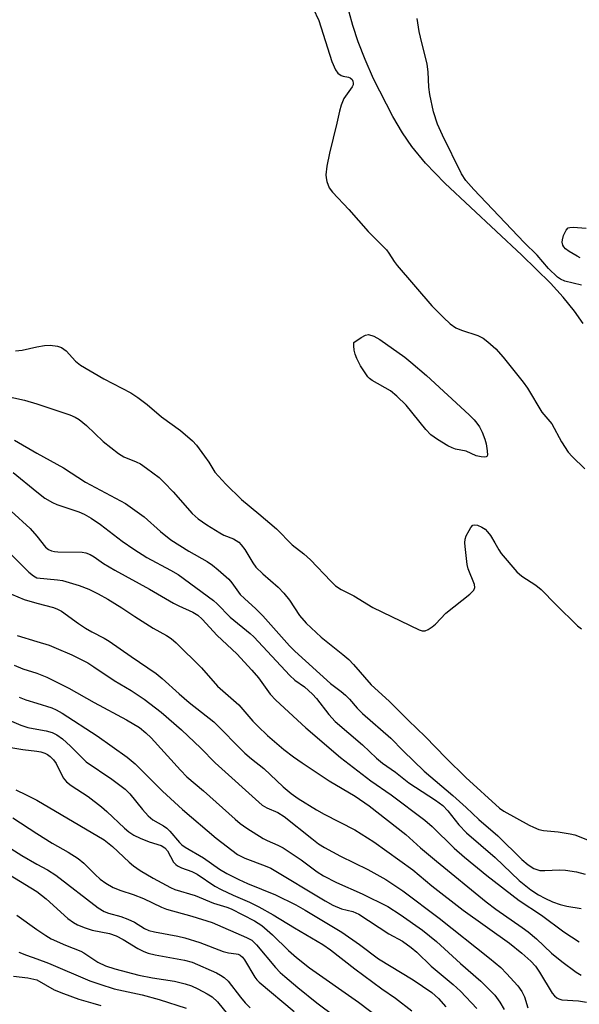
# Model space of a CAD drawing. Units: inches. Extents: x 1213772 to 1219772, y 585454 to 589455.
# Drawn here: x 1214996 to 1215132, y 586906 to 587145 of the extents above; entities that cross this region are included whole.
import ezdxf

# ---------------------------------------------------------------- set-up
doc = ezdxf.new("R2010")
doc.units = ezdxf.units.IN
doc.header["$MEASUREMENT"] = 0
doc.layers.add('HYDRO-Single Line Stream', color=4, linetype='Continuous')
doc.layers.add('Undefined', color=1, linetype='Continuous')

msp = doc.modelspace()

# ---------------------------------------------------------------- linework, layer by layer
at = {"layer": 'HYDRO-Single Line Stream'}
msp.add_lwpolyline([(1215132.43, 587071.01), (1215130.33, 587074.02), (1215127.6, 587077.38), (1215124.52, 587080.78), (1215117.6, 587087.65), (1215098.87, 587105.05), (1215094.23, 587109.9), (1215090.91, 587113.96), (1215088.66, 587117.32), (1215086.3, 587121.3), (1215081.65, 587130.38), (1215079.57, 587135.09), (1215077.91, 587139.34), (1215076.59, 587143.32), (1215075.75, 587146.61)], dxfattribs=at)
at = {"layer": 'Undefined'}
for points, elevation in [([(1215066.96, 587147.5), (1215068.34, 587144.59), (1215071.54, 587134.57), (1215072.36, 587132.58), (1215072.97, 587131.78), (1215073.76, 587131.23), (1215074.25, 587131.05), (1215075.57, 587130.82), (1215075.97, 587130.67), (1215076.42, 587130.2), (1215076.61, 587129.8), (1215076.7, 587129.36), (1215076.65, 587128.91), (1215076.45, 587128.44), (1215074.43, 587125.6), (1215073.75, 587123.98), (1215073.34, 587122.57), (1215072.72, 587119.64), (1215070.93, 587112.37), (1215070.31, 587109.17), (1215070.09, 587107.13), (1215070.16, 587106.35), (1215070.33, 587105.51), (1215070.87, 587103.97), (1215071.63, 587102.89), (1215075.6, 587098.66), (1215080.29, 587093.33), (1215084.76, 587088.91), (1215085.36, 587088.13), (1215086.62, 587086.08), (1215087.37, 587085.08), (1215095.79, 587075.33), (1215098.56, 587072.46), (1215100.2, 587070.96), (1215101.55, 587070.01), (1215102.92, 587069.44), (1215106.9, 587068.14), (1215108.21, 587067.5), (1215109.34, 587066.61), (1215111.28, 587064.87), (1215113.03, 587062.86), (1215117.88, 587056.81), (1215118.98, 587055.31), (1215122.47, 587049.54), (1215124.82, 587046.7), (1215127.22, 587042.29), (1215128.79, 587039.81), (1215129.75, 587038.73), (1215132.88, 587035.74)], 324), ([(1215132.01, 587080.31), (1215127.97, 587081.29), (1215126.93, 587081.78), (1215126.22, 587082.3), (1215124.06, 587084.37), (1215121.26, 587087.65), (1215118.17, 587090.66), (1215105.93, 587103.52), (1215103.99, 587105.77), (1215102.95, 587107.32), (1215098.31, 587116.7), (1215097.15, 587119.37), (1215096.17, 587122.43), (1215095.26, 587126.63), (1215095.01, 587128.36), (1215094.83, 587132.07), (1215094.61, 587133.95), (1215094.34, 587135.3), (1215093.32, 587139.14), (1215092.68, 587141.88), (1215092.2, 587145.06)], 324), ([(1215131.69, 587086.94), (1215130.96, 587087.33), (1215129.08, 587088.47), (1215128.2, 587089.13), (1215127.76, 587089.64), (1215127.55, 587090.04), (1215127.38, 587090.79), (1215127.41, 587091.33), (1215127.71, 587092.41), (1215128.31, 587093.67), (1215128.81, 587094.21), (1215129.26, 587094.36), (1215130.04, 587094.4), (1215133.16, 587094.13)], 326), ([(1214994.77, 587064.4), (1214996.39, 587064.55), (1215000, 587065.38)], 326), ([(1215000, 587065.38), (1215001.87, 587065.69), (1215003.2, 587065.79), (1215004.96, 587065.56), (1215005.99, 587065.17), (1215007.12, 587064.42), (1215009.31, 587061.91), (1215010.6, 587060.91), (1215016.2, 587057.61), (1215022.75, 587054.2), (1215024.47, 587053.1), (1215026.7, 587051.34), (1215030.2, 587048.38), (1215034.8, 587045.04), (1215037.74, 587042.57), (1215038.72, 587041.47), (1215040.63, 587038.84), (1215041.64, 587037.38), (1215043.12, 587034.96), (1215045.81, 587032.03), (1215049.63, 587028.3), (1215053.84, 587024.85), (1215058.08, 587021.22), (1215061.87, 587017.29), (1215064.7, 587015.13), (1215066.37, 587013.69), (1215071.24, 587008.49), (1215072.37, 587007.41), (1215073.75, 587006.49), (1215076.85, 587004.97), (1215081.42, 587002.15), (1215092.65, 586996.66), (1215093.39, 586996.46), (1215094.13, 586996.48), (1215094.86, 586996.79), (1215095.8, 586997.39), (1215096.67, 586998.1), (1215099.16, 587000.72), (1215105, 587005.37), (1215105.95, 587006.3), (1215106.2, 587006.94), (1215106.09, 587007.67), (1215104.59, 587011.46), (1215104.32, 587012.54), (1215103.84, 587016.93), (1215103.79, 587017.81), (1215103.86, 587018.66), (1215104.12, 587019.49), (1215104.78, 587020.81), (1215105.22, 587021.54), (1215105.73, 587022.08), (1215106.14, 587022.21), (1215106.87, 587022.06), (1215107.91, 587021.58), (1215108.65, 587021.1), (1215109.27, 587020.5), (1215109.96, 587019.57), (1215111.05, 587017.83), (1215111.98, 587016.07), (1215112.58, 587015.18), (1215116.4, 587010.78), (1215117.62, 587009.72), (1215121, 587007.52), (1215122.25, 587006.5), (1215125.8, 587002.86), (1215131.1, 586997.63), (1215132.05, 586996.97)], 326), ([(1214991.81, 587053.52), (1214996.95, 587052.45), (1215000, 587051.55)], 328), ([(1215000, 587051.55), (1215007.95, 587048.88), (1215009.25, 587048.3), (1215010.22, 587047.7), (1215011.99, 587046.29), (1215016.04, 587042.4), (1215019.81, 587039.46), (1215021.05, 587038.69), (1215024.08, 587037.49), (1215025.14, 587036.96), (1215026.58, 587035.96), (1215029.61, 587033.62), (1215030.85, 587032.46), (1215033.01, 587030.22), (1215037.65, 587024.91), (1215039.06, 587023.65), (1215041.17, 587022.16), (1215044.34, 587020.23), (1215045.34, 587019.7), (1215047.69, 587018.77), (1215048.92, 587017.97), (1215049.5, 587017.34), (1215050.37, 587016.17), (1215052.33, 587012.99), (1215053.11, 587011.94), (1215054.78, 587010.26), (1215058.47, 587007.04), (1215059.84, 587005.62), (1215061.28, 587003.88), (1215063.67, 587000.17), (1215065.28, 586998.33), (1215068.95, 586994.89), (1215074.19, 586990.73), (1215075.6, 586989.51), (1215076.75, 586988.28), (1215081.02, 586983.33), (1215085.44, 586979.42), (1215090.1, 586974.68), (1215094.15, 586970.79), (1215099.22, 586965.59), (1215104.04, 586960.84), (1215112.16, 586953.43), (1215113.25, 586952.71), (1215119.34, 586949.29), (1215120.37, 586948.78), (1215121.71, 586948.28), (1215122.84, 586948.03), (1215126.38, 586947.68), (1215129.32, 586947.21), (1215130.45, 586946.92), (1215133.54, 586945.75)], 328), ([(1214994.54, 587042.74), (1215000, 587039.59)], 330), ([(1215000, 587039.59), (1215006.45, 587035.98), (1215011.8, 587032.5), (1215021.44, 587027.34), (1215026, 587024.12), (1215029.96, 587020.54), (1215032.47, 587018.53), (1215036.84, 587015.78), (1215041.26, 587013.26), (1215042.57, 587012.36), (1215043.91, 587011.28), (1215046.5, 587008.99), (1215047.22, 587008.11), (1215049.29, 587005.26), (1215050.3, 587004.26), (1215053.07, 587001.79), (1215054.77, 587000.13), (1215061.24, 586992.84), (1215062.51, 586991.53), (1215071.18, 586983.65), (1215073.79, 586981.7), (1215074.84, 586980.81), (1215075.82, 586979.84), (1215077.66, 586977.72), (1215078.95, 586976.38), (1215085.79, 586970.4), (1215088.8, 586967.34), (1215093.89, 586962.36), (1215100.84, 586956.49), (1215104.12, 586953.56), (1215107.18, 586950.65), (1215111.72, 586946.67), (1215117.58, 586940.97), (1215119.08, 586939.64), (1215120.5, 586938.77), (1215121.98, 586938.33), (1215123.16, 586938.27), (1215126.73, 586938.42), (1215128.16, 586938.39), (1215130.84, 586937.99), (1215132.97, 586937.41)], 330), ([(1214994.26, 587034.89), (1215000, 587030.17)], 332), ([(1215000, 587030.17), (1215001.92, 587028.64), (1215003.79, 587027.56), (1215004.84, 587027.13), (1215010.18, 587025.31), (1215011.45, 587024.74), (1215013.15, 587023.82), (1215015.43, 587022.24), (1215020.64, 587018.24), (1215023.5, 587016.27), (1215026.63, 587014.28), (1215032.37, 587011.2), (1215034.24, 587010.1), (1215042.79, 587003.81), (1215043.7, 587002.98), (1215046.82, 586999.79), (1215051.67, 586995.83), (1215052.61, 586994.97), (1215061.31, 586985.6), (1215062.57, 586984.52), (1215064.87, 586982.83), (1215066.8, 586981.08), (1215067.76, 586980), (1215070.78, 586976.11), (1215072.32, 586974.49), (1215078.96, 586968.82), (1215082.33, 586965.53), (1215083.76, 586964.31), (1215086.91, 586962.19), (1215090.14, 586959.55), (1215096.64, 586955.35), (1215098.4, 586954.06), (1215099.64, 586952.78), (1215102.33, 586949.36), (1215104.19, 586947.4), (1215111.11, 586941.47), (1215116.94, 586935.85), (1215119.77, 586933.64), (1215121.64, 586932.38), (1215123.16, 586931.54), (1215125, 586930.71), (1215126.88, 586930.04), (1215128.48, 586929.67), (1215131.94, 586929.08)], 332), ([(1214993.71, 587025.48), (1214998.33, 587021.25), (1215000, 587019.41)], 334), ([(1215000, 587019.41), (1215002.11, 587016.74), (1215002.78, 587016.22), (1215003.55, 587015.84), (1215004.27, 587015.68), (1215005.03, 587015.62), (1215011, 587015.54), (1215011.87, 587015.4), (1215012.9, 587015), (1215013.87, 587014.44), (1215016.14, 587012.81), (1215018.88, 587011.15), (1215027.3, 587006.58), (1215033.13, 587003.16), (1215034.4, 587002.51), (1215037.84, 587000.96), (1215039, 587000.25), (1215040.06, 586999.26), (1215043.69, 586995.32), (1215048.44, 586990.83), (1215052.08, 586986.93), (1215053.71, 586985.03), (1215056.57, 586981.12), (1215057.89, 586979.63), (1215065.19, 586972.94), (1215073.61, 586965.75), (1215080.99, 586960.07), (1215085.88, 586956.66), (1215094.09, 586950.49), (1215095.81, 586948.95), (1215101.21, 586943.74), (1215103.64, 586941.55), (1215109.1, 586937.07), (1215116.93, 586930.99), (1215122.31, 586927.46), (1215127.74, 586923.39), (1215131.52, 586920.96)], 334), ([(1214993.3, 587015.5), (1214998.06, 587010.69), (1214999.18, 587009.77), (1215000, 587009.29)], 336), ([(1215000, 587009.29), (1215005.02, 587008.83), (1215006.16, 587008.66), (1215010.24, 587007.48), (1215012.55, 587006.56), (1215014.87, 587005.41), (1215017.16, 587004.13), (1215020.61, 587002.02), (1215023.74, 586999.92), (1215028.21, 586997.07), (1215031.39, 586995.34), (1215032.55, 586994.59), (1215033.76, 586993.57), (1215039.9, 586987.51), (1215043.78, 586983.05), (1215048.94, 586978.53), (1215052.35, 586974.57), (1215053.55, 586973.31), (1215055.94, 586971.06), (1215059.83, 586967.68), (1215062.19, 586965.84), (1215064.29, 586964.38), (1215070.87, 586960.07), (1215077.16, 586956.31), (1215080.53, 586953.96), (1215089.43, 586947.02), (1215093.04, 586943.81), (1215096.92, 586940.53), (1215108.92, 586930.73), (1215111.27, 586928.93), (1215117.7, 586924.46), (1215119.1, 586923.39), (1215121.14, 586921.68), (1215124.75, 586918.24), (1215127.24, 586916.25), (1215130.73, 586913.64), (1215131.94, 586912.92)], 336), ([(1214993.85, 587005.31), (1214996.92, 587004.05), (1215000, 587003.14)], 338), ([(1215000, 587003.14), (1215004, 587002.09), (1215005.02, 587001.68), (1215005.97, 587001.19), (1215010.05, 586998.25), (1215011.78, 586997.11), (1215013.3, 586996.2), (1215016.27, 586994.71), (1215017.52, 586993.98), (1215022.81, 586990.24), (1215028.9, 586986.13), (1215030.38, 586984.9), (1215034.47, 586981.17), (1215036.88, 586979.1), (1215042.9, 586974.37), (1215050.44, 586966.75), (1215051.99, 586965.42), (1215055, 586963.08), (1215059.69, 586958.57), (1215061.66, 586956.95), (1215063.31, 586955.8), (1215067.78, 586953.02), (1215069.67, 586951.97), (1215077.11, 586948.14), (1215081.73, 586945.23), (1215091.16, 586938.43), (1215095.77, 586934.61), (1215103.36, 586928.63), (1215114.55, 586920.63), (1215117.59, 586918.25), (1215119.79, 586916.33), (1215120.9, 586915.1), (1215121.88, 586913.66), (1215124.97, 586908.51), (1215125.48, 586907.84), (1215126.05, 586907.36), (1215126.52, 586907.12), (1215127.32, 586906.91), (1215131.34, 586906.66), (1215133.27, 586906.38)], 338), ([(1214995.23, 586995.35), (1215000, 586993.9)], 340), ([(1215000, 586993.9), (1215002.95, 586992.95), (1215004.69, 586992.26), (1215008.47, 586990.59), (1215012.32, 586988.66), (1215013.82, 586987.74), (1215018.74, 586984.43), (1215022.83, 586981.96), (1215026.03, 586979.86), (1215030.12, 586976.71), (1215035.09, 586972.42), (1215039.71, 586968.01), (1215043.18, 586964.43), (1215054.62, 586954.18), (1215055.72, 586953.5), (1215058.38, 586952.34), (1215059.96, 586951.38), (1215066.64, 586946.02), (1215068.29, 586944.8), (1215069.7, 586943.9), (1215073.62, 586941.77), (1215080.21, 586938.53), (1215084.63, 586936.08), (1215088.72, 586933.32), (1215097.55, 586926.75), (1215109.73, 586917.06), (1215112.45, 586914.77), (1215113.89, 586913.33), (1215116.62, 586910.3), (1215117.62, 586908.97), (1215118.24, 586907.65), (1215119, 586904.96)], 340), ([(1214994.45, 586988.16), (1214996.58, 586987.26), (1215000, 586986.19)], 342), ([(1214995.72, 586980.35), (1214997.33, 586979.74), (1215000, 586978.92)], 344), ([(1214993.81, 586974.5), (1214996.06, 586973.52), (1214997.78, 586972.99), (1215000, 586972.56)], 346), ([(1214990.11, 586968.72), (1214996.54, 586967.65), (1215000, 586967.22)], 348), ([(1214994.87, 586957.84), (1214997.4, 586956.68), (1215000, 586955.34)], 350), ([(1215000, 586955.34), (1215016.27, 586945.74), (1215018.28, 586944.15), (1215022.38, 586940.3), (1215023.45, 586939.39), (1215025, 586938.32), (1215028.19, 586936.46), (1215032.36, 586934.17), (1215033.45, 586933.65), (1215038.35, 586932.23), (1215042.81, 586930.33), (1215046.06, 586929.39), (1215047.1, 586929), (1215052.79, 586926.04), (1215054.56, 586924.91), (1215057.12, 586922.71), (1215060.99, 586918.86), (1215062.93, 586917.16), (1215066.11, 586914.7), (1215077.97, 586906.31), (1215082.99, 586902.56)], 350), ([(1214994.16, 586951.07), (1215000, 586947.28)], 352), ([(1215000, 586947.28), (1215003.73, 586944.95), (1215007.54, 586942.78), (1215010.02, 586941.17), (1215011.38, 586940.06), (1215014.08, 586937.36), (1215015.33, 586936.22), (1215016.74, 586935.18), (1215018.48, 586934.18), (1215020.34, 586933.41), (1215023.3, 586932.44), (1215025.81, 586931.49), (1215030.2, 586929.4), (1215031.42, 586928.89), (1215037.52, 586927.21), (1215042.45, 586925.65), (1215050.83, 586922.06), (1215052.11, 586921.35), (1215053.26, 586920.22), (1215057.83, 586914.75), (1215059, 586913.52), (1215060.09, 586912.54), (1215063.27, 586909.87), (1215067.86, 586906.22), (1215077.08, 586899.31)], 352), ([(1214991.25, 586945.17), (1214996.34, 586941.91), (1215000, 586939.85)], 354), ([(1214990.5, 586938.98), (1215000, 586933.19)], 356), ([(1215000, 586939.85), (1215002.58, 586938.44), (1215004.55, 586937.14), (1215014.86, 586929.24), (1215016.29, 586928.35), (1215017.31, 586927.97), (1215020.35, 586927.14), (1215022.02, 586926.49), (1215023.63, 586925.72), (1215026.07, 586924.19), (1215027.12, 586923.74), (1215028.5, 586923.39), (1215034.18, 586922.38), (1215035.88, 586921.98), (1215039.51, 586920.85), (1215045.13, 586918.6), (1215046.41, 586918.3), (1215048.3, 586918.11), (1215048.82, 586917.96), (1215049.27, 586917.72), (1215049.83, 586917.24), (1215050.32, 586916.65), (1215052.83, 586912.43), (1215053.33, 586911.76), (1215053.9, 586911.16), (1215062.36, 586904.05)], 354), ([(1215000, 586933.19), (1215002.25, 586931.4), (1215007.51, 586926.63), (1215008.86, 586925.68), (1215009.85, 586925.14), (1215011.73, 586924.38), (1215013.38, 586923.82), (1215017.61, 586922.97), (1215019.19, 586922.46), (1215020.93, 586921.55), (1215024.44, 586919.34), (1215025.94, 586918.62), (1215026.98, 586918.22), (1215028.7, 586917.83), (1215035.79, 586916.55), (1215037.64, 586916.03), (1215043.5, 586913.43), (1215044.49, 586912.9), (1215045.38, 586912.3), (1215046.38, 586911.4), (1215049.32, 586907.55), (1215050.52, 586906.18), (1215051.74, 586904.97)], 356), ([(1214995.14, 586927.46), (1215000, 586924.01)], 358), ([(1215000, 586924.01), (1215002.16, 586922.5), (1215003.43, 586921.75), (1215006.89, 586920.2), (1215010.65, 586918.71), (1215011.39, 586918.3), (1215014.8, 586916.05), (1215016.61, 586915.14), (1215018.85, 586914.45), (1215024.74, 586912.86), (1215028.03, 586912.25), (1215033.35, 586911.42), (1215035.92, 586910.82), (1215037.51, 586910.28), (1215039.05, 586909.61), (1215041.31, 586908.39), (1215042.51, 586907.63), (1215043.76, 586906.42), (1215046.2, 586903.42)], 358), ([(1214995.61, 586918.46), (1214997.45, 586917.71), (1215000, 586916.84)], 360), ([(1215000, 586916.84), (1215002.82, 586915.8), (1215012.83, 586911.55), (1215015.25, 586910.68), (1215018.76, 586909.57), (1215025.48, 586908.1), (1215029.64, 586907.01), (1215036.15, 586904.91)], 360), ([(1214994.31, 586912.65), (1214997.77, 586912.22), (1215000, 586911.77)], 362), ([(1215000, 586911.77), (1215004.21, 586909.31), (1215006.41, 586908.41), (1215010.15, 586907.07), (1215013.53, 586906.06), (1215015.51, 586905.55)], 362)]:
    msp.add_lwpolyline(points, dxfattribs=dict(at, elevation=elevation))
at = {"layer": 'Undefined', "elevation": 326}
msp.add_lwpolyline([(1215108.48, 587038.6), (1215107.68, 587038.67), (1215106.53, 587038.93), (1215104.1, 587040.01), (1215101.51, 587040.57), (1215100.69, 587040.84), (1215099.66, 587041.37), (1215097.15, 587042.88), (1215095.48, 587044.03), (1215094.3, 587045.31), (1215089.54, 587051.2), (1215087.27, 587053.43), (1215085.71, 587054.71), (1215081.3, 587057.16), (1215080.61, 587057.67), (1215080.22, 587058.09), (1215078.47, 587060.73), (1215077.55, 587062.52), (1215077.15, 587063.59), (1215076.93, 587064.58), (1215076.82, 587065.59), (1215076.86, 587066.41), (1215078.61, 587067.64), (1215079.68, 587068.22), (1215080.41, 587068.32), (1215081.67, 587067.94), (1215083.14, 587067.11), (1215089.18, 587062.83), (1215090.7, 587061.63), (1215094.45, 587058.39), (1215104.84, 587048.86), (1215106.01, 587047.68), (1215106.7, 587046.83), (1215107.3, 587045.93), (1215107.96, 587044.7), (1215108.64, 587042.95), (1215108.93, 587041.86), (1215109.21, 587040.12), (1215109.22, 587039.1), (1215109.06, 587038.76), (1215108.91, 587038.66)], close=True, dxfattribs=at)
at = {"layer": 'Undefined'}
for points in [[(1215000, 586986.19, 342), (1215002.38, 586985.24, 342), (1215007.73, 586982.53, 342), (1215013.9, 586979.02, 342), (1215021.75, 586974.85, 342), (1215024.86, 586972.96, 342), (1215026.41, 586971.67, 342), (1215027.67, 586970.46, 342), (1215034.77, 586962.6, 342), (1215036.31, 586961.02, 342), (1215040.35, 586957.61, 342), (1215048.04, 586950.76, 342), (1215049.3, 586949.73, 342), (1215050.93, 586948.58, 342), (1215054.88, 586946.05, 342), (1215055.85, 586945.56, 342), (1215058.44, 586944.47, 342), (1215059.7, 586943.79, 342), (1215064.03, 586940.91, 342), (1215067.99, 586937.96, 342), (1215069.52, 586937.01, 342), (1215072.62, 586935.41, 342), (1215078.85, 586932.62, 342), (1215085.09, 586929.52, 342), (1215088.06, 586927.61, 342), (1215093.52, 586923.78, 342), (1215096.9, 586921.05, 342), (1215102.73, 586915.72, 342), (1215107.66, 586911.45, 342), (1215111.01, 586908.04, 342), (1215112.22, 586906.35, 342), (1215113.26, 586904.55, 342)], [(1215000, 586978.92, 344), (1215003.61, 586977.78, 344), (1215004.65, 586977.31, 344), (1215006.12, 586976.48, 344), (1215014.57, 586970.97, 344), (1215021.89, 586965.78, 344), (1215023.79, 586964.2, 344), (1215030.42, 586957.53, 344), (1215035.29, 586953.09, 344), (1215043.43, 586946.11, 344), (1215048.66, 586942.2, 344), (1215050.42, 586941.26, 344), (1215055.36, 586939.43, 344), (1215056.69, 586938.84, 344), (1215069.93, 586930.9, 344), (1215071.73, 586929.9, 344), (1215073.83, 586929.03, 344), (1215076.58, 586928.33, 344), (1215078.05, 586927.72, 344), (1215085.3, 586922.92, 344), (1215088.64, 586921.12, 344), (1215090.77, 586919.6, 344), (1215092.1, 586918.48, 344), (1215095.63, 586915.04, 344), (1215100.9, 586910.63, 344), (1215102.73, 586908.99, 344), (1215106.67, 586904.84, 344)], [(1215000, 586972.56, 346), (1215002.26, 586972.19, 346), (1215003.67, 586971.8, 346), (1215004.85, 586971.23, 346), (1215006.19, 586970.28, 346), (1215008.11, 586968.5, 346), (1215011.94, 586964.65, 346), (1215018.17, 586960.44, 346), (1215021.42, 586958.04, 346), (1215022.55, 586956.89, 346), (1215025.58, 586953.08, 346), (1215026.93, 586951.53, 346), (1215028.1, 586950.61, 346), (1215030.7, 586949.15, 346), (1215031.52, 586948.56, 346), (1215032.22, 586947.85, 346), (1215034.53, 586945.1, 346), (1215035.1, 586944.55, 346), (1215035.94, 586943.92, 346), (1215040.39, 586941.39, 346), (1215044.28, 586938.58, 346), (1215046.02, 586937.58, 346), (1215048.93, 586936.1, 346), (1215051.05, 586935.13, 346), (1215057.83, 586932.37, 346), (1215062.78, 586929.93, 346), (1215065.05, 586928.66, 346), (1215073.97, 586923.35, 346), (1215078.22, 586920.3, 346), (1215082.83, 586916.85, 346), (1215091.25, 586911.77, 346), (1215095.72, 586908.7, 346), (1215097.41, 586907.21, 346), (1215099.16, 586905.22, 346)], [(1215000, 586967.22, 348), (1215000.96, 586967.07, 348), (1215001.95, 586966.76, 348), (1215002.53, 586966.48, 348), (1215003.2, 586965.99, 348), (1215003.98, 586965.15, 348), (1215004.67, 586964.22, 348), (1215006.39, 586960.8, 348), (1215007.15, 586959.82, 348), (1215008.28, 586958.94, 348), (1215012.4, 586956.21, 348), (1215015.64, 586953.77, 348), (1215016.96, 586952.62, 348), (1215021.23, 586948.58, 348), (1215022.32, 586947.65, 348), (1215023.47, 586946.87, 348), (1215025.05, 586946.1, 348), (1215027.24, 586945.22, 348), (1215030.16, 586944.32, 348), (1215031.02, 586943.83, 348), (1215031.62, 586943.1, 348), (1215033.11, 586940.33, 348), (1215033.64, 586939.74, 348), (1215034.06, 586939.42, 348), (1215035.07, 586938.93, 348), (1215037.53, 586938.05, 348), (1215038.83, 586937.42, 348), (1215043.17, 586934.5, 348), (1215044.66, 586933.65, 348), (1215047.57, 586932.28, 348), (1215051.51, 586930.63, 348), (1215053.78, 586929.51, 348), (1215057.3, 586927.52, 348), (1215062.47, 586924.34, 348), (1215069.3, 586920.37, 348), (1215071.2, 586919.07, 348), (1215077.05, 586914.41, 348), (1215083.63, 586909.58, 348), (1215086.92, 586907.34, 348), (1215090.94, 586904.25, 348)]]:
    msp.add_polyline3d(points, dxfattribs=at)

doc.saveas('drawing.dxf')
